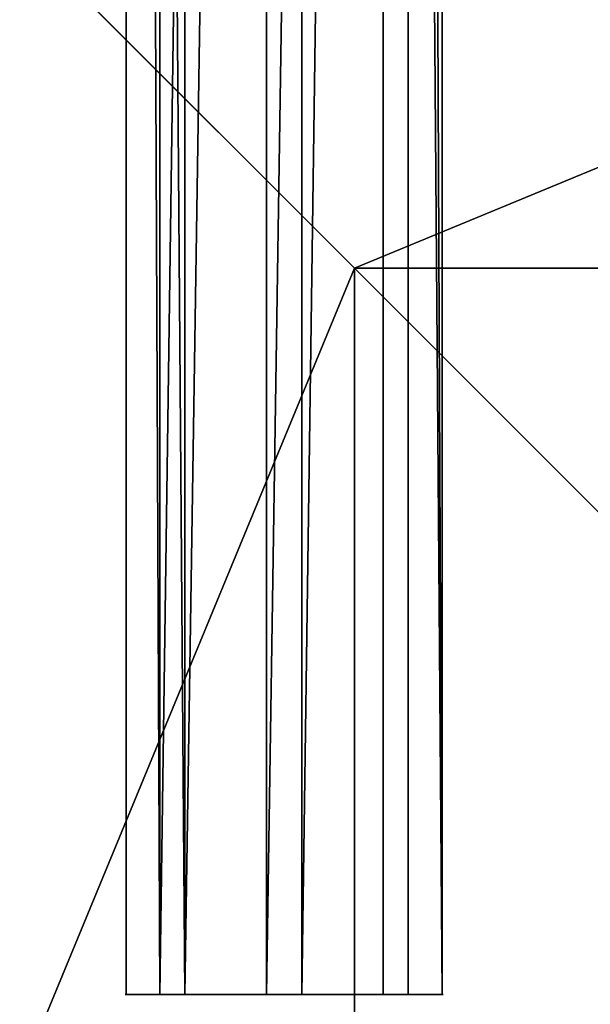
# Model space of a CAD drawing. Units: inches. Extents: x -135 to 705, y -78 to 620.
# Drawn here: x 303 to 308, y 148 to 158 of the extents above; entities that cross this region are included whole.
import ezdxf

# ---------------------------------------------------------------- set-up
doc = ezdxf.new("R2010")
doc.units = ezdxf.units.IN
doc.header["$MEASUREMENT"] = 0
doc.layers.get('0').update_dxf_attribs({"true_color": 0xffffff})
doc.layers.add('0413_foundations', color=7, linetype='Continuous', true_color=0x9fa3a3)
doc.layers.add('0413_kapsle', color=7, linetype='Continuous', true_color=0xffffff)

# ---------------------------------------------------------------- blocks, each defined once
blk = doc.blocks.new('0413_Grupa_30')
for p, q in [((61.7582, 77.23, 1.5446), (61.7582, 0, 1.5446)), ((62.0997, 77.23, 2.7259), (62.0997, 0, 2.7259)), ((62.3519, 77.23, 0.4677), (62.3519, 0, 0.4677)), ((63.1766, 77.23, 3.3196), (63.1766, 0, 3.3196)), ((63.5332, 77.23, 0.1262), (63.5332, 0, 0.1262)), ((64.3578, 77.23, 2.978), (64.3578, 0, 2.978)), ((64.61, 77.23, 0.7199), (64.61, 0, 0.7199)), ((64.9516, 77.23, 1.9012), (64.9516, 0, 1.9012))]:
    blk.add_line(p, q)
at = {"extrusion": (1.09768e-12, -1, 6.10604e-15)}
blk.add_circle((63.3549, 1.7229), 1.6067, dxfattribs=at)
at = {"color": 1, "true_color": 0xff0000}
mesh = blk.add_polyface(dxfattribs=at)
corners = [(61.7582, 77.23, 1.5446), (62.0997, 0, 2.7259), (61.7582, 0, 1.5446), (62.0997, 77.23, 2.7259)]
mesh.append_faces([[corners[k] for k in face] for face in [(0, 1, 2), (1, 0, 3)]], dxfattribs={"vtx0": -1, "color": 1})
mesh = blk.add_polyface(dxfattribs=at)
corners = [(62.3519, 0, 0.4677), (61.7582, 77.23, 1.5446), (61.7582, 0, 1.5446), (62.3519, 77.23, 0.4677)]
mesh.append_faces([[corners[k] for k in face] for face in [(0, 1, 2), (1, 0, 3)]], dxfattribs={"vtx0": -1, "color": 1})
mesh = blk.add_polyface(dxfattribs=at)
corners = [(63.1766, 77.23, 3.3196), (62.0997, 0, 2.7259), (62.0997, 77.23, 2.7259), (63.1766, 0, 3.3196)]
mesh.append_faces([[corners[k] for k in face] for face in [(0, 1, 2), (1, 0, 3)]], dxfattribs={"vtx0": -1, "color": 1})
mesh = blk.add_polyface(dxfattribs=at)
corners = [(62.3519, 0, 0.4677), (63.5332, 77.23, 0.1262), (62.3519, 77.23, 0.4677), (63.5332, 0, 0.1262)]
mesh.append_faces([[corners[k] for k in face] for face in [(0, 1, 2), (1, 0, 3)]], dxfattribs={"vtx0": -1, "color": 1})
mesh = blk.add_polyface(dxfattribs=at)
corners = [(64.3578, 77.23, 2.978), (63.1766, 0, 3.3196), (63.1766, 77.23, 3.3196), (64.3578, 0, 2.978)]
mesh.append_faces([[corners[k] for k in face] for face in [(0, 1, 2), (1, 0, 3)]], dxfattribs={"vtx0": -1, "color": 1})
mesh = blk.add_polyface(dxfattribs=at)
corners = [(63.5332, 0, 0.1262), (64.61, 77.23, 0.7199), (63.5332, 77.23, 0.1262), (64.61, 0, 0.7199)]
mesh.append_faces([[corners[k] for k in face] for face in [(0, 1, 2), (1, 0, 3)]], dxfattribs={"vtx0": -1, "color": 1})
mesh = blk.add_polyface(dxfattribs=at)
corners = [(64.3578, 77.23, 2.978), (64.9516, 0, 1.9012), (64.3578, 0, 2.978), (64.9516, 77.23, 1.9012)]
mesh.append_faces([[corners[k] for k in face] for face in [(0, 1, 2), (1, 0, 3)]], dxfattribs={"vtx0": -1, "color": 1})
mesh = blk.add_polyface(dxfattribs=at)
corners = [(64.9516, 0, 1.9012), (64.61, 77.23, 0.7199), (64.61, 0, 0.7199), (64.9516, 77.23, 1.9012)]
mesh.append_faces([[corners[k] for k in face] for face in [(0, 1, 2), (1, 0, 3)]], dxfattribs={"vtx0": -1, "color": 1})
mesh = blk.add_polyface(dxfattribs=at)
corners = [(62.3519, 0, 0.4677), (64.61, 0, 0.7199), (63.5332, 0, 0.1262), (61.7582, 0, 1.5446), (64.9516, 0, 1.9012), (62.0997, 0, 2.7259), (64.3578, 0, 2.978), (63.1766, 0, 3.3196)]
mesh.append_faces([[corners[k] for k in face] for face in [(0, 1, 2), (6, 5, 7)]], dxfattribs={"vtx0": -1, "color": 1})
mesh.append_faces([[corners[k] for k in face] for face in [(1, 3, 4), (4, 5, 6)]], dxfattribs={"vtx0": -1, "vtx1": -1, "color": 1})
mesh.append_faces([[corners[k] for k in face] for face in [(1, 0, 3), (4, 3, 5)]], dxfattribs={"vtx0": -1, "vtx2": -1, "color": 1})
blk = doc.blocks.new('0413_Grupa_26')
at = {"layer": '0413_kapsle'}
blk.add_blockref('0413_Grupa_30', (3.6488, 3.4853, 5.5127), dxfattribs=at)
blk = doc.blocks.new('0413_Group_77')
for p, q in [((11.6979, 28.3021, 35), (11.6979, 11.6979, 35)), ((11.6979, 11.6979, 35), (0, 0, 23.6916)), ((11.6979, 11.6979, 35), (28.3021, 11.6979, 35))]:
    blk.add_line(p, q)
at = {"color": 251, "true_color": 0x565656}
mesh = blk.add_polyface(dxfattribs=at)
corners = [(11.6979, 11.6979, 35), (0, 40, 23.6916), (0, 0, 23.6916), (11.6979, 28.3021, 35)]
mesh.append_faces([[corners[k] for k in face] for face in [(0, 1, 2), (1, 0, 3)]], dxfattribs={"vtx0": -1, "color": 251})
mesh = blk.add_polyface(dxfattribs=at)
corners = [(40, 40), (0, 0), (0, 40), (40, 0)]
mesh.append_faces([[corners[k] for k in face] for face in [(0, 1, 2), (1, 0, 3)]], dxfattribs={"vtx0": -1, "color": 251})
mesh = blk.add_polyface(dxfattribs=at)
corners = [(28.3021, 11.6979, 35), (11.6979, 28.3021, 35), (11.6979, 11.6979, 35), (28.3021, 28.3021, 35)]
mesh.append_faces([[corners[k] for k in face] for face in [(0, 1, 2), (1, 0, 3)]], dxfattribs={"vtx0": -1, "color": 251})
mesh = blk.add_polyface(dxfattribs=at)
corners = [(40, 0, 23.6916), (11.6979, 11.6979, 35), (0, 0, 23.6916), (28.3021, 11.6979, 35)]
mesh.append_faces([[corners[k] for k in face] for face in [(0, 1, 2), (1, 0, 3)]], dxfattribs={"vtx0": -1, "color": 251})
blk = doc.blocks.new('0413_Grupa_39')
at = {"layer": '0413_foundations', "color": 251, "true_color": 0x565656, "rotation": 270.0000000000446}
blk.add_blockref('0413_Group_77', (0, 40), dxfattribs=at)

msp = doc.modelspace()

# ---------------------------------------------------------------- block references
at = {"layer": '0413_kapsle'}
for name, p in [('0413_Grupa_26', (238.2216, 144.5699, 34.1878)), ('0413_Grupa_39', (294.2398, 127.0905, -64.841))]:
    msp.add_blockref(name, p, dxfattribs=at)

doc.saveas('drawing.dxf')
